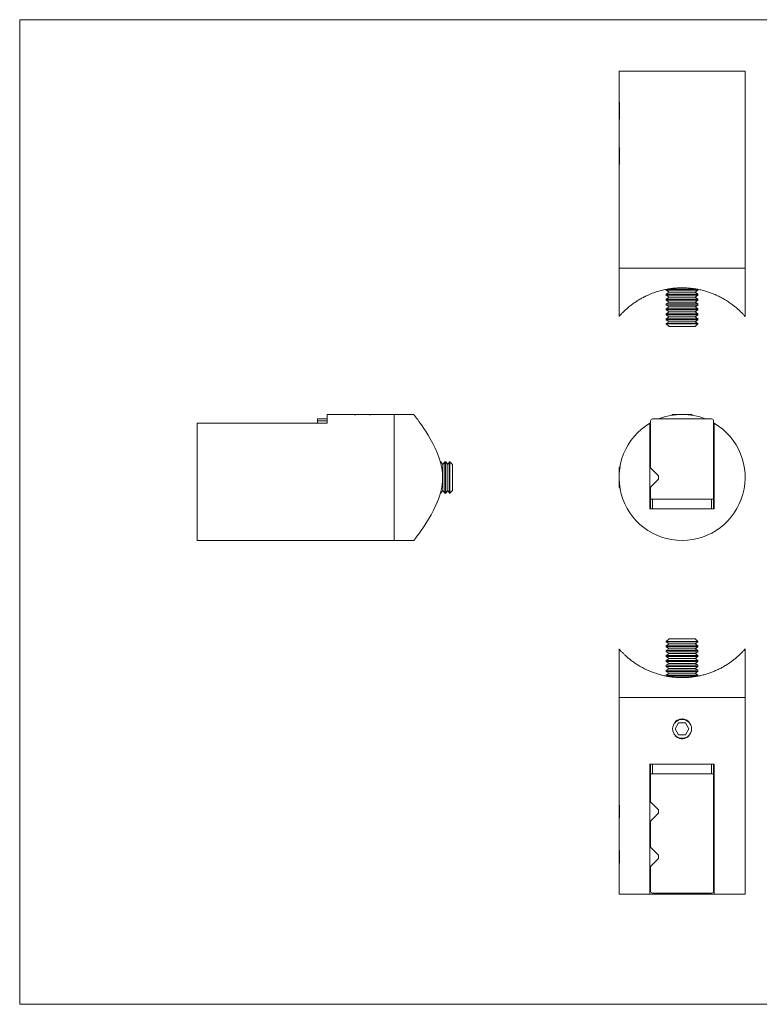
# Model space of a CAD drawing. Units: millimetres. Extents: x 6 to 365, y 6 to 256.
# Drawn here: x 6 to 194, y 6 to 256 of the extents above; entities that cross this region are included whole.
import ezdxf

# ---------------------------------------------------------------- set-up
doc = ezdxf.new("R2010")
doc.units = ezdxf.units.MM
doc.header["$LTSCALE"] = 1.25

msp = doc.modelspace()

# ---------------------------------------------------------------- linework, layer by layer
at = {"color": 7, "linetype": 'Continuous', "lineweight": 0}
for p, q in [((365, 256.25), (6.25, 256.25)), ((6.25, 256.25), (6.25, 6.25)), ((6.25, 6.25), (365, 6.25))]:
    msp.add_line(p, q, dxfattribs=at)
at = {"color": 7, "linetype": 'Continuous', "lineweight": 15}
for p, q in [((158.33, 243.17), (158.33, 236.17)), ((158.33, 243.17), (190.33, 243.17)), ((190.33, 193.17), (190.33, 243.17)), ((158.33, 231.22), (158.33, 236.11)), ((158.47, 235.3), (158.47, 233.67)), ((158.47, 233.67), (158.47, 230.97)), ((158.33, 231.17), (158.33, 224.67)), ((158.33, 219.72), (158.33, 224.61)), ((158.47, 223.8), (158.47, 222.17)), ((158.47, 222.17), (158.47, 219.47)), ((158.33, 219.67), (158.33, 193.17)), ((158.33, 193.17), (158.33, 180.88)), ((174.33, 193.17), (158.33, 193.17)), ((158.33, 193.17), (190.33, 193.17)), ((190.33, 193.17), (174.33, 193.17)), ((190.33, 180.88), (190.33, 193.17)), ((170.33, 187.78), (170.33, 187.54)), ((170.33, 187.54), (171.02, 187.06)), ((170.33, 187.54), (176.33, 187.54)), ((170.52, 187.82), (176.33, 187.82)), ((176.33, 187.82), (178.15, 187.82)), ((176.33, 187.54), (178.33, 187.54)), ((177.63, 187.06), (178.33, 187.54)), ((178.33, 187.54), (178.33, 187.78)), ((171.02, 187.06), (170.33, 186.57)), ((170.33, 186.57), (170.33, 186.29)), ((170.33, 186.57), (176.33, 186.57)), ((170.33, 186.29), (171.02, 185.81)), ((170.33, 186.29), (176.33, 186.29)), ((171.02, 185.81), (170.33, 185.32)), ((170.33, 185.32), (170.33, 185.04)), ((170.33, 185.32), (176.33, 185.32)), ((170.33, 185.04), (171.02, 184.56)), ((170.33, 185.04), (176.33, 185.04)), ((171.02, 187.06), (175.98, 187.06)), ((171.02, 185.81), (175.98, 185.81)), ((175.98, 187.06), (177.63, 187.06)), ((175.98, 185.81), (177.63, 185.81)), ((176.33, 186.57), (178.33, 186.57)), ((176.33, 186.29), (178.33, 186.29)), ((176.33, 185.32), (178.33, 185.32)), ((176.33, 185.04), (178.33, 185.04)), ((178.33, 186.57), (177.63, 187.06)), ((177.63, 185.81), (178.33, 186.29)), ((178.33, 185.32), (177.63, 185.81)), ((177.63, 184.56), (178.33, 185.04)), ((178.33, 186.29), (178.33, 186.57)), ((178.33, 185.04), (178.33, 185.32)), ((171.02, 184.56), (170.33, 184.08)), ((170.33, 184.08), (170.33, 183.79)), ((170.33, 184.08), (176.33, 184.08)), ((170.33, 183.79), (171.02, 183.31)), ((170.33, 183.79), (176.33, 183.79)), ((171.02, 183.31), (170.33, 182.83)), ((170.33, 182.83), (170.33, 182.55)), ((170.33, 182.83), (176.33, 182.83)), ((170.33, 182.55), (171.02, 182.06)), ((170.33, 182.55), (176.33, 182.55)), ((171.02, 184.56), (175.98, 184.56)), ((171.02, 183.31), (175.98, 183.31)), ((175.98, 184.56), (177.63, 184.56)), ((175.98, 183.31), (177.63, 183.31)), ((176.33, 184.08), (178.33, 184.08)), ((176.33, 183.79), (178.33, 183.79)), ((176.33, 182.83), (178.33, 182.83)), ((176.33, 182.55), (178.33, 182.55)), ((178.33, 184.08), (177.63, 184.56)), ((177.63, 183.31), (178.33, 183.79)), ((178.33, 182.83), (177.63, 183.31)), ((177.63, 182.06), (178.33, 182.55)), ((178.33, 183.79), (178.33, 184.08)), ((178.33, 182.55), (178.33, 182.83)), ((171.02, 182.06), (170.33, 181.58)), ((170.33, 181.58), (170.33, 181.3)), ((170.33, 181.58), (176.33, 181.58)), ((170.33, 181.3), (171.02, 180.81)), ((170.33, 181.3), (176.33, 181.3)), ((171.02, 180.81), (170.33, 180.33)), ((170.33, 180.33), (170.33, 180.05)), ((170.33, 180.33), (176.33, 180.33)), ((170.33, 180.05), (171.02, 179.57)), ((170.33, 180.05), (176.33, 180.05)), ((171.02, 182.06), (175.98, 182.06)), ((171.02, 180.81), (175.98, 180.81)), ((175.98, 182.06), (177.63, 182.06)), ((175.98, 180.81), (177.63, 180.81)), ((176.33, 181.58), (178.33, 181.58)), ((176.33, 181.3), (178.33, 181.3)), ((176.33, 180.33), (178.33, 180.33)), ((176.33, 180.05), (178.33, 180.05)), ((178.33, 181.58), (177.63, 182.06)), ((177.63, 180.81), (178.33, 181.3)), ((178.33, 180.33), (177.63, 180.81)), ((177.63, 179.57), (178.33, 180.05)), ((178.33, 181.3), (178.33, 181.58)), ((178.33, 180.05), (178.33, 180.33)), ((171.02, 179.57), (170.33, 179.08)), ((170.33, 179.08), (170.33, 179.01)), ((170.33, 179.08), (176.33, 179.08)), ((170.33, 179.01), (171.02, 178.32)), ((170.33, 179.01), (178.33, 179.01)), ((171.02, 179.57), (175.98, 179.57)), ((171.02, 178.32), (177.63, 178.32)), ((175.98, 179.57), (177.63, 179.57)), ((176.33, 179.08), (178.33, 179.08)), ((178.33, 179.08), (177.63, 179.57)), ((177.63, 178.32), (178.33, 179.01)), ((178.33, 179.01), (178.33, 179.08)), ((90.76, 156.02), (84.26, 156.02)), ((84.26, 154.87), (84.26, 156.02)), ((90.86, 156.02), (95.66, 156.02)), ((101.26, 156.02), (95.76, 156.02)), ((106.27, 156.02), (101.26, 156.02)), ((101.26, 156.02), (101.26, 124.02)), ((101.26, 140.02), (101.26, 156.02)), ((171.93, 156.02), (171.71, 155.8)), ((171.93, 156.02), (176.73, 156.02)), ((176.94, 155.8), (176.73, 156.02)), ((51.26, 124.02), (51.26, 153.79)), ((51.26, 153.79), (84.26, 153.79)), ((81.81, 154.87), (81.81, 154.37)), ((81.81, 154.87), (84.26, 154.87)), ((81.81, 154.37), (81.81, 153.79)), ((81.81, 154.37), (84.26, 154.37)), ((84.26, 154.87), (84.26, 154.37)), ((84.26, 154.37), (84.26, 153.87)), ((84.26, 153.79), (84.26, 153.87)), ((166.33, 153.87), (166.18, 153.79)), ((166.18, 153.79), (166.18, 132.02)), ((166.33, 154.37), (166.33, 142.47)), ((166.83, 154.87), (181.83, 154.87)), ((182.33, 154.37), (182.33, 134.97)), ((182.48, 153.79), (182.33, 153.87)), ((182.48, 132.02), (182.48, 153.79)), ((113.13, 144.02), (112.99, 144.02)), ((113.62, 143.33), (113.13, 144.02)), ((113.13, 143.45), (113.13, 144.02)), ((114.1, 144.02), (113.62, 143.33)), ((113.62, 137.15), (113.62, 143.33)), ((114.38, 144.02), (114.1, 144.02)), ((114.1, 136.55), (114.1, 144.02)), ((114.87, 143.33), (114.38, 144.02)), ((114.38, 136.55), (114.38, 144.02)), ((115.35, 144.02), (114.87, 143.33)), ((114.87, 137.15), (114.87, 143.33)), ((115.42, 144.02), (115.35, 144.02)), ((115.35, 136.55), (115.35, 144.02)), ((116.11, 143.33), (115.42, 144.02)), ((115.42, 142.02), (115.42, 144.02)), ((116.11, 141.67), (116.11, 143.33)), ((158.47, 142.71), (158.33, 142.46)), ((158.54, 142.62), (158.47, 142.71)), ((158.47, 142.71), (158.47, 142.16)), ((168.33, 140.47), (166.18, 142.62)), ((101.26, 124.02), (101.26, 140.02)), ((115.42, 136.02), (115.42, 142.02)), ((116.11, 136.71), (116.11, 141.67)), ((158.33, 140.02), (158.33, 142.46)), ((158.33, 137.57), (158.33, 140.02)), ((168.33, 140.02), (168.33, 140.47)), ((168.33, 139.57), (168.33, 140.02)), ((158.33, 137.57), (158.47, 137.32)), ((158.47, 137.87), (158.47, 137.32)), ((166.18, 137.42), (168.33, 139.57)), ((166.33, 137.57), (166.33, 134.97)), ((112.99, 136.02), (113.13, 136.02)), ((113.13, 136.02), (113.62, 136.71)), ((113.13, 136.02), (113.13, 136.55)), ((113.62, 136.71), (113.62, 137.15)), ((113.62, 136.71), (114.1, 136.02)), ((114.1, 136.02), (114.1, 136.55)), ((114.1, 136.02), (114.38, 136.02)), ((114.38, 136.02), (114.87, 136.71)), ((114.38, 136.02), (114.38, 136.55)), ((114.87, 136.71), (114.87, 137.15)), ((114.87, 136.71), (115.35, 136.02)), ((115.35, 136.02), (115.35, 136.55)), ((115.35, 136.02), (115.42, 136.02)), ((115.42, 136.02), (116.11, 136.71)), ((158.47, 137.32), (158.54, 137.42)), ((166.33, 134.47), (166.33, 132.02)), ((166.83, 134.47), (166.33, 134.47)), ((166.83, 134.47), (166.83, 132.02)), ((181.83, 134.47), (166.83, 134.47)), ((181.83, 134.47), (181.83, 132.02)), ((181.83, 134.47), (182.33, 134.47)), ((182.33, 134.47), (182.33, 132.02)), ((166.18, 132.02), (182.48, 132.02)), ((51.26, 124.02), (101.26, 124.02)), ((101.26, 124.02), (106.26, 124.02)), ((171.02, 99.04), (170.33, 98.35)), ((170.33, 98.35), (170.33, 98.28)), ((177.79, 98.35), (170.33, 98.35)), ((170.33, 98.28), (171.02, 97.79)), ((178.33, 98.28), (170.33, 98.28)), ((171.02, 97.79), (170.33, 97.31)), ((177.19, 99.04), (171.02, 99.04)), ((177.63, 97.79), (171.02, 97.79)), ((177.63, 99.04), (177.19, 99.04)), ((178.33, 98.35), (177.63, 99.04)), ((177.63, 97.79), (178.33, 98.28)), ((178.33, 97.31), (177.63, 97.79)), ((178.33, 98.35), (177.79, 98.35)), ((178.33, 98.28), (178.33, 98.35)), ((158.33, 96.48), (158.33, 84.19)), ((170.33, 97.31), (170.33, 97.03)), ((178.33, 97.31), (170.33, 97.31)), ((170.33, 97.03), (171.02, 96.54)), ((178.33, 97.03), (170.33, 97.03)), ((171.02, 96.54), (170.33, 96.06)), ((170.33, 96.06), (170.33, 95.78)), ((178.33, 96.06), (170.33, 96.06)), ((170.33, 95.78), (171.02, 95.3)), ((178.33, 95.78), (170.33, 95.78)), ((171.02, 95.3), (170.33, 94.81)), ((177.63, 96.54), (171.02, 96.54)), ((177.63, 95.3), (171.02, 95.3)), ((177.63, 96.54), (178.33, 97.03)), ((178.33, 96.06), (177.63, 96.54)), ((177.63, 95.3), (178.33, 95.78)), ((178.33, 94.81), (177.63, 95.3)), ((178.33, 97.03), (178.33, 97.31)), ((178.33, 95.78), (178.33, 96.06)), ((190.33, 84.19), (190.33, 96.48)), ((170.33, 94.81), (170.33, 94.53)), ((178.33, 94.81), (170.33, 94.81)), ((170.33, 94.53), (171.02, 94.05)), ((178.33, 94.53), (170.33, 94.53)), ((171.02, 94.05), (170.33, 93.56)), ((170.33, 93.56), (170.33, 93.28)), ((178.33, 93.56), (170.33, 93.56)), ((170.33, 93.28), (171.02, 92.8)), ((178.33, 93.28), (170.33, 93.28)), ((171.02, 92.8), (170.33, 92.32)), ((177.63, 94.05), (171.02, 94.05)), ((177.63, 92.8), (171.02, 92.8)), ((177.63, 94.05), (178.33, 94.53)), ((178.33, 93.56), (177.63, 94.05)), ((177.63, 92.8), (178.33, 93.28)), ((178.33, 92.32), (177.63, 92.8)), ((178.33, 94.53), (178.33, 94.81)), ((178.33, 93.28), (178.33, 93.56)), ((170.33, 92.32), (170.33, 92.03)), ((178.33, 92.32), (170.33, 92.32)), ((170.33, 92.03), (171.02, 91.55)), ((178.33, 92.03), (170.33, 92.03)), ((171.02, 91.55), (170.33, 91.07)), ((170.33, 91.07), (170.33, 90.79)), ((178.33, 91.07), (170.33, 91.07)), ((170.33, 90.79), (171.02, 90.3)), ((178.33, 90.79), (170.33, 90.79)), ((171.02, 90.3), (170.33, 89.82)), ((177.63, 91.55), (171.02, 91.55)), ((177.63, 90.3), (171.02, 90.3)), ((177.63, 91.55), (178.33, 92.03)), ((178.33, 91.07), (177.63, 91.55)), ((177.63, 90.3), (178.33, 90.79)), ((178.33, 89.82), (177.63, 90.3)), ((178.33, 92.03), (178.33, 92.32)), ((178.33, 90.79), (178.33, 91.07)), ((170.33, 89.82), (170.33, 89.58)), ((178.33, 89.82), (170.33, 89.82)), ((178.12, 89.54), (170.5, 89.54)), ((178.33, 89.58), (178.33, 89.82)), ((158.33, 84.19), (158.33, 57.68)), ((158.33, 84.19), (190.33, 84.19)), ((190.33, 34.19), (190.33, 84.19)), ((173.46, 77.69), (172.59, 76.19)), ((175.19, 77.69), (173.46, 77.69)), ((176.06, 76.19), (175.19, 77.69)), ((172.59, 76.19), (173.46, 74.69)), ((175.19, 74.69), (176.06, 76.19)), ((173.46, 74.69), (175.19, 74.69)), ((166.18, 67.19), (166.18, 34.19)), ((166.33, 67.19), (166.18, 67.19)), ((166.33, 64.74), (166.33, 67.19)), ((166.83, 67.19), (166.33, 67.19)), ((166.83, 64.74), (166.83, 67.19)), ((166.83, 67.19), (168.37, 67.19)), ((180.28, 67.19), (168.37, 67.19)), ((180.28, 67.19), (181.83, 67.19)), ((181.83, 64.74), (181.83, 67.19)), ((181.83, 67.19), (182.33, 67.19)), ((182.33, 64.74), (182.33, 67.19)), ((182.48, 67.19), (182.33, 67.19)), ((182.48, 34.19), (182.48, 67.19)), ((166.33, 57.64), (166.33, 64.74)), ((166.83, 64.74), (166.33, 64.74)), ((166.83, 64.74), (181.83, 64.74)), ((181.83, 64.74), (182.33, 64.74)), ((182.33, 34.99), (182.33, 64.74)), ((158.33, 52.75), (158.33, 57.64)), ((168.33, 55.64), (166.18, 57.79)), ((158.47, 56.82), (158.47, 53.56)), ((168.33, 54.74), (168.33, 55.64)), ((158.33, 52.69), (158.33, 46.18)), ((166.18, 52.59), (168.33, 54.74)), ((166.33, 46.14), (166.33, 52.74)), ((158.33, 41.25), (158.33, 46.14)), ((158.47, 45.32), (158.47, 42.06)), ((168.33, 44.14), (166.18, 46.29)), ((166.18, 41.09), (168.33, 43.24)), ((168.33, 43.24), (168.33, 44.14)), ((158.33, 41.19), (158.33, 34.19)), ((166.33, 34.99), (166.33, 41.24)), ((166.18, 34.19), (158.33, 34.19)), ((166.18, 34.19), (182.48, 34.19)), ((181.83, 34.49), (166.83, 34.49)), ((190.33, 34.19), (182.48, 34.19))]:
    msp.add_line(p, q, dxfattribs=at)
at = {"color": 7, "linetype": 'Continuous', "lineweight": 15, "flags": 128}
msp.add_lwpolyline([(106.27, 156.01), (106.29, 155.98), (106.38, 155.86), (106.52, 155.68), (106.71, 155.42), (106.95, 155.09), (107.24, 154.7), (107.57, 154.24), (107.94, 153.72), (108.34, 153.14), (108.83, 152.41), (109.35, 151.62), (109.89, 150.76), (110.44, 149.83), (111.08, 148.68), (111.69, 147.45), (112.28, 146.11), (112.79, 144.69), (113.05, 143.8), (113.26, 142.89), (113.42, 141.95), (113.52, 140.99), (113.56, 140.04), (113.52, 139.08), (113.43, 138.12), (113.27, 137.16), (113.01, 136.08), (112.77, 135.28), (112.5, 134.5), (111.88, 133), (111.28, 131.74), (110.64, 130.55), (109.98, 129.42), (109.32, 128.37), (108.71, 127.43), (108.13, 126.58), (107.59, 125.81), (107.11, 125.16), (106.78, 124.71), (106.53, 124.37), (106.41, 124.21), (106.33, 124.1), (106.26, 124.02), (106.26, 124.02)], dxfattribs=at)
at = {"color": 7, "linetype": 'Continuous', "lineweight": 15}
msp.add_circle((174.33, 76.19), 2.4, dxfattribs=at)
for centre, radius, start, end in [((174.33, 140.02), 16, 68.1444, 111.8556), ((174.33, 140.02), 16, 120.6222, 59.3778), ((166.83, 154.37), 0.5, 90, 180), ((181.83, 154.37), 0.5, 0, 90), ((166.83, 134.97), 0.5, 180, 270), ((181.83, 134.97), 0.5, 270, 0), ((166.83, 34.99), 0.5, 180, 270), ((181.83, 34.99), 0.5, 270, 0)]:
    msp.add_arc(centre, radius, start, end, dxfattribs=at)
for points, knots in [([(158.36, 235.96), (158.36, 235.96), (158.35, 235.99), (158.34, 236.04), (158.33, 236.11), (158.33, 236.16), (158.33, 236.16), (158.33, 236.17)], [0, 0, 0, 0, 0.010173, 0.217791, 0.426972, 0.711431, 1, 1, 1, 1]), ([(158.33, 231.17), (158.33, 231.18), (158.33, 231.18), (158.33, 231.22), (158.34, 231.28), (158.35, 231.35), (158.36, 231.38)], [0, 0, 0, 0, 0.32116, 0.527918, 0.726372, 1, 1, 1, 1]), ([(158.36, 224.46), (158.36, 224.46), (158.35, 224.49), (158.34, 224.54), (158.33, 224.61), (158.33, 224.66), (158.33, 224.66), (158.33, 224.67)], [0, 0, 0, 0, 0.010173, 0.217791, 0.426972, 0.711431, 1, 1, 1, 1]), ([(158.33, 219.67), (158.33, 219.68), (158.33, 219.68), (158.33, 219.72), (158.34, 219.78), (158.35, 219.85), (158.36, 219.88)], [0, 0, 0, 0, 0.32116, 0.527918, 0.726372, 1, 1, 1, 1]), ([(174.33, 188.17), (173.94, 188.16), (173.17, 188.15), (172.01, 188.05), (170.86, 187.89), (169.65, 187.66), (168.4, 187.34), (167.04, 186.89), (165.81, 186.4), (164.72, 185.88), (163.81, 185.38), (162.95, 184.87), (162.11, 184.31), (161.3, 183.71), (160.54, 183.08), (159.87, 182.48), (159.37, 181.99), (159.01, 181.62), (158.75, 181.36), (158.55, 181.14), (158.41, 180.98), (158.34, 180.89), (158.33, 180.88), (158.33, 180.88)], [0, 0, 0, 0, 0.043788, 0.087936, 0.132626, 0.177668, 0.232268, 0.287413, 0.354378, 0.402087, 0.450291, 0.498731, 0.547641, 0.604927, 0.662571, 0.721423, 0.780764, 0.818422, 0.856299, 0.894407, 0.93282, 0.970604, 1, 1, 1, 1]), ([(190.32, 180.88), (190.32, 180.88), (190.31, 180.89), (190.22, 181), (190.07, 181.16), (189.86, 181.4), (189.56, 181.71), (189.18, 182.09), (188.68, 182.58), (188.03, 183.15), (187.24, 183.79), (186.33, 184.45), (185.32, 185.11), (184.22, 185.73), (183.02, 186.32), (181.7, 186.86), (180.39, 187.3), (179.17, 187.62), (178.06, 187.85), (177, 188.01), (175.76, 188.14), (174.87, 188.16), (174.33, 188.17)], [0, 0, 0, 0, 0.035636, 0.0723925, 0.1094763, 0.1499747, 0.1907644, 0.2374032, 0.2843436, 0.3432047, 0.4024967, 0.4630494, 0.524024, 0.5832754, 0.6429806, 0.7042891, 0.7662449, 0.813901, 0.8566473, 0.8996906, 0.9376577, 1, 1, 1, 1]), ([(90.76, 156.02), (90.77, 156.02), (90.77, 156.02), (90.8, 156.01), (90.84, 156), (90.9, 156), (91, 155.98), (91.14, 155.96), (91.3, 155.94), (91.41, 155.93), (91.49, 155.92), (91.52, 155.92)], [0, 0, 0, 0, 0.103261, 0.207246, 0.313509, 0.420556, 0.523816, 0.733802, 0.840767, 0.9448, 1, 1, 1, 1]), ([(95.01, 155.92), (95.01, 155.92), (95.07, 155.92), (95.21, 155.94), (95.38, 155.96), (95.51, 155.98), (95.62, 156), (95.7, 156.01), (95.75, 156.01), (95.77, 156.02), (95.75, 156.02), (95.74, 156.01)], [0, 0, 0, 0, 0.002731, 0.094777, 0.281986, 0.377378, 0.469449, 0.656776, 0.752269, 0.843395, 1, 1, 1, 1]), ([(158.33, 96.48), (158.33, 96.48), (158.32, 96.49), (158.37, 96.43), (158.47, 96.32), (158.63, 96.14), (158.82, 95.93), (159.06, 95.68), (159.39, 95.34), (159.86, 94.89), (160.49, 94.32), (161.22, 93.72), (162.05, 93.1), (162.97, 92.48), (163.98, 91.87), (165.09, 91.29), (166.21, 90.79), (167.31, 90.38), (168.37, 90.03), (169.48, 89.74), (170.63, 89.5), (171.81, 89.33), (173.01, 89.22), (174.24, 89.18), (175.42, 89.21), (176.55, 89.3), (177.62, 89.44), (178.67, 89.63), (179.7, 89.87), (180.7, 90.16), (181.67, 90.49), (182.6, 90.86), (183.53, 91.29), (184.46, 91.76), (185.36, 92.28), (186.2, 92.82), (187.02, 93.4), (187.79, 94.01), (188.52, 94.63), (189.14, 95.22), (189.58, 95.67), (189.88, 95.98), (190.07, 96.2), (190.22, 96.36), (190.3, 96.45), (190.33, 96.49), (190.32, 96.48), (190.32, 96.48)], [0, 0, 0, 0, 0.004361, 0.02364, 0.043096, 0.059919, 0.076924, 0.094013, 0.111262, 0.138661, 0.166466, 0.194456, 0.222816, 0.250985, 0.279522, 0.308254, 0.337405, 0.36009, 0.382911, 0.405961, 0.429339, 0.452058, 0.474967, 0.498185, 0.52183, 0.542305, 0.562923, 0.583715, 0.604643, 0.625788, 0.647082, 0.668489, 0.690028, 0.714623, 0.739476, 0.764453, 0.78968, 0.818877, 0.848271, 0.878357, 0.90874, 0.926758, 0.944874, 0.963136, 0.981534, 0.999591, 1, 1, 1, 1]), ([(176.11, 77.94), (176.11, 77.94), (176.06, 77.99), (175.9, 78.13), (175.68, 78.3), (175.43, 78.44), (175.17, 78.55), (174.9, 78.63), (174.62, 78.68), (174.34, 78.7), (174.06, 78.68), (173.79, 78.63), (173.52, 78.56), (173.26, 78.46), (173.02, 78.32), (172.79, 78.17), (172.64, 78.03), (172.54, 77.94)], [0, 0, 0, 0, 0.001549, 0.053734, 0.159873, 0.213955, 0.266155, 0.372361, 0.426501, 0.478165, 0.583268, 0.636834, 0.688248, 0.792801, 0.846058, 0.897882, 1, 1, 1, 1]), ([(172.54, 74.45), (172.62, 74.37), (172.75, 74.24), (172.96, 74.09), (173.2, 73.95), (173.46, 73.84), (173.73, 73.76), (173.9, 73.73), (174.03, 73.71), (174.16, 73.69), (174.26, 73.69), (174.33, 73.69)], [0, 0, 0, 0, 0.169481, 0.277235, 0.381784, 0.594478, 0.702892, 0.801083, 0.85038, 0.899293, 1, 1, 1, 1]), ([(174.33, 73.69), (174.39, 73.69), (174.53, 73.7), (174.74, 73.72), (174.94, 73.77), (175.15, 73.83), (175.41, 73.93), (175.65, 74.06), (175.88, 74.23), (176.01, 74.34), (176.08, 74.42), (176.11, 74.45)], [0, 0, 0, 0, 0.103261, 0.207246, 0.313509, 0.420556, 0.523816, 0.733802, 0.840767, 0.9448, 1, 1, 1, 1]), ([(158.36, 57.47), (158.36, 57.49), (158.35, 57.56), (158.33, 57.63), (158.33, 57.67), (158.32, 57.69), (158.33, 57.69), (158.33, 57.68)], [0, 0, 0, 0, 0.106076, 0.511959, 0.718866, 0.916309, 1, 1, 1, 1]), ([(158.33, 52.69), (158.33, 52.69), (158.33, 52.7), (158.33, 52.72), (158.34, 52.77), (158.35, 52.82), (158.35, 52.88), (158.36, 52.9)], [0, 0, 0, 0, 0.199198, 0.399792, 0.604781, 0.811283, 1, 1, 1, 1]), ([(158.36, 45.97), (158.36, 45.99), (158.35, 46.06), (158.33, 46.13), (158.33, 46.17), (158.32, 46.19), (158.33, 46.19), (158.33, 46.18)], [0, 0, 0, 0, 0.106076, 0.511959, 0.718866, 0.916309, 1, 1, 1, 1]), ([(158.33, 41.19), (158.33, 41.19), (158.33, 41.2), (158.33, 41.22), (158.34, 41.27), (158.35, 41.32), (158.35, 41.38), (158.36, 41.4)], [0, 0, 0, 0, 0.199198, 0.399792, 0.604781, 0.811283, 1, 1, 1, 1])]:
    msp.add_open_spline(points, degree=3, knots=knots, dxfattribs=at)

doc.saveas('drawing.dxf')
